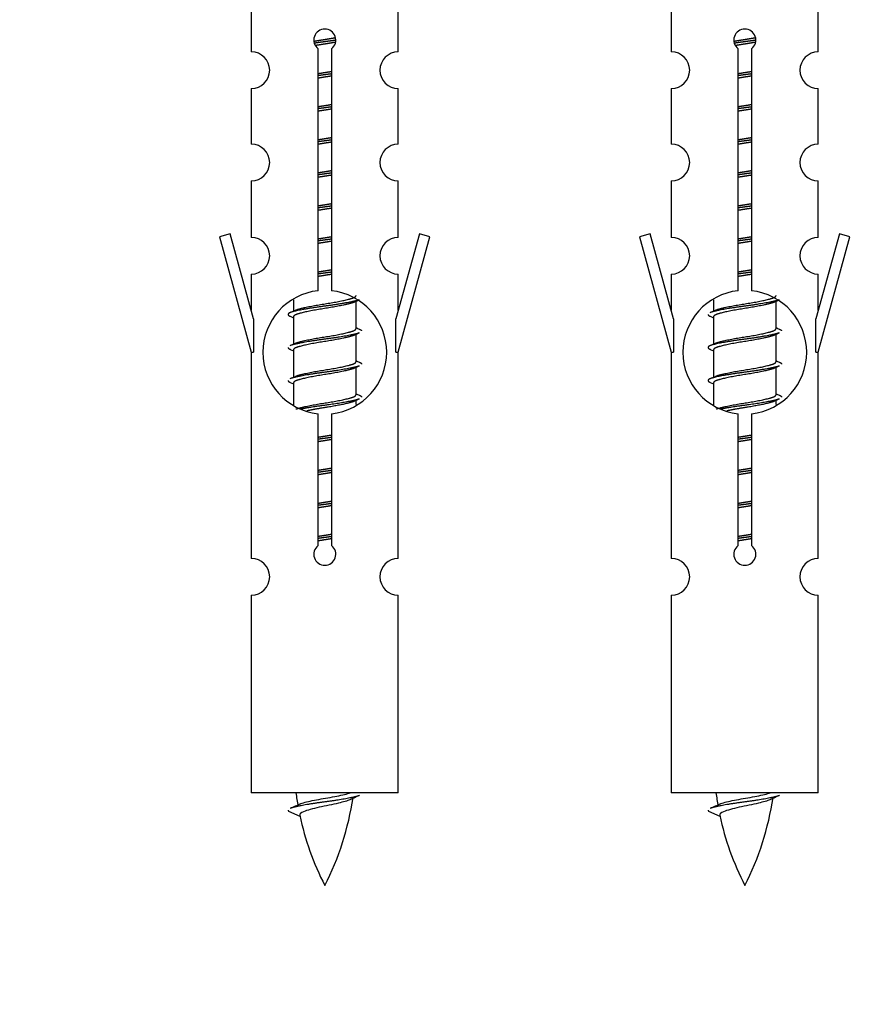
# Model space of a CAD drawing. Units: millimetres. Extents: x 0 to 1428, y 0 to 2501.
# Drawn here: x 1015 to 1061, y 2173 to 2226 of the extents above; entities that cross this region are included whole.
import ezdxf
from ezdxf import colors
from ezdxf.entities.mleader import LeaderData, LeaderLine
from ezdxf.math import Vec2, Vec3

# ---------------------------------------------------------------- set-up
doc = ezdxf.new("R2010")
doc.units = ezdxf.units.MM
doc.layers.add('DV2_Défaut', color=7, linetype='Continuous')
doc.layers.add('Défaut', color=7, linetype='Continuous')

# ---------------------------------------------------------------- blocks, each defined once
blk = doc.blocks.new('_DOT')
at = {"color": 0}
blk.add_line((0, 0), (-1, 0), dxfattribs=at)
at = {"color": 0, "const_width": 0.333}
blk.add_lwpolyline([(-0.1665, 0, 1), (0.1665, 0, 1)], format="xyb", close=True, dxfattribs=at)
blk = doc.blocks.new('SE1')
at = {"layer": 'DV2_Défaut', "color": 7, "linetype": 'Continuous'}
for p, q in [((1027.728, 2226.962), (1027.728, 2224.681)), ((1035.728, 2224.681), (1035.728, 2226.962)), ((1050.591, 2226.962), (1050.591, 2224.681)), ((1058.591, 2224.681), (1058.591, 2226.962)), ((1031.362, 2211.673), (1031.362, 2224.848)), ((1032.093, 2224.848), (1032.093, 2211.673)), ((1054.225, 2211.673), (1054.225, 2224.848)), ((1054.956, 2224.848), (1054.956, 2211.673)), ((1027.728, 2222.682), (1027.728, 2219.653)), ((1035.728, 2219.653), (1035.728, 2222.682)), ((1050.591, 2222.682), (1050.591, 2219.653)), ((1058.591, 2219.653), (1058.591, 2222.682)), ((1027.728, 2217.654), (1027.728, 2214.58)), ((1035.728, 2214.58), (1035.728, 2217.654)), ((1050.591, 2217.654), (1050.591, 2214.58)), ((1058.591, 2214.58), (1058.591, 2217.654)), ((1026.577, 2214.781), (1026.002, 2214.614)), ((1026.002, 2214.614), (1027.728, 2208.324)), ((1027.855, 2210.149), (1026.577, 2214.781)), ((1036.879, 2214.781), (1035.601, 2210.149)), ((1035.728, 2208.324), (1037.454, 2214.614)), ((1037.454, 2214.614), (1036.879, 2214.781)), ((1049.44, 2214.781), (1048.865, 2214.614)), ((1048.865, 2214.614), (1050.591, 2208.324)), ((1050.718, 2210.149), (1049.44, 2214.781)), ((1059.742, 2214.781), (1058.464, 2210.149)), ((1058.591, 2208.324), (1060.317, 2214.614)), ((1060.317, 2214.614), (1059.742, 2214.781)), ((1027.728, 2212.581), (1027.728, 2210.61)), ((1035.728, 2210.61), (1035.728, 2212.581)), ((1050.591, 2212.581), (1050.591, 2210.61)), ((1058.591, 2210.61), (1058.591, 2212.581)), ((1030.028, 2211.174), (1030.028, 2210.567)), ((1033.286, 2211.037), (1033.606, 2211.181)), ((1033.428, 2209.61), (1033.428, 2211.101)), ((1052.891, 2211.174), (1052.891, 2210.567)), ((1056.149, 2211.037), (1056.469, 2211.181)), ((1056.291, 2209.61), (1056.291, 2211.101)), ((1029.85, 2210.281), (1030.028, 2210.201)), ((1030.028, 2210.257), (1030.028, 2208.767)), ((1052.713, 2210.281), (1052.891, 2210.201)), ((1052.891, 2210.257), (1052.891, 2208.767)), ((1027.855, 2210.149), (1027.855, 2208.324)), ((1035.601, 2208.324), (1035.601, 2210.149)), ((1050.718, 2210.149), (1050.718, 2208.324)), ((1058.464, 2208.324), (1058.464, 2210.149)), ((1033.286, 2209.237), (1033.606, 2209.381)), ((1033.428, 2207.81), (1033.428, 2209.301)), ((1056.149, 2209.237), (1056.469, 2209.381)), ((1056.291, 2207.81), (1056.291, 2209.301)), ((1027.728, 2208.324), (1027.855, 2208.324)), ((1027.728, 2208.324), (1027.728, 2197.095)), ((1029.85, 2208.481), (1030.028, 2208.401)), ((1030.028, 2208.457), (1030.028, 2206.967)), ((1035.601, 2208.324), (1035.728, 2208.324)), ((1035.728, 2197.095), (1035.728, 2208.324)), ((1050.591, 2208.324), (1050.718, 2208.324)), ((1050.591, 2208.324), (1050.591, 2197.095)), ((1052.713, 2208.481), (1052.891, 2208.401)), ((1052.891, 2208.457), (1052.891, 2206.967)), ((1058.464, 2208.324), (1058.591, 2208.324)), ((1058.591, 2197.095), (1058.591, 2208.324)), ((1033.286, 2207.437), (1033.606, 2207.581)), ((1056.149, 2207.437), (1056.469, 2207.581)), ((1033.428, 2206.01), (1033.428, 2207.501)), ((1056.291, 2206.01), (1056.291, 2207.501)), ((1029.85, 2206.681), (1030.028, 2206.601)), ((1030.028, 2206.657), (1030.028, 2205.452)), ((1052.713, 2206.681), (1052.891, 2206.601)), ((1052.891, 2206.657), (1052.891, 2205.452)), ((1033.286, 2205.637), (1033.606, 2205.781)), ((1033.428, 2205.474), (1033.428, 2205.701)), ((1056.149, 2205.637), (1056.469, 2205.781)), ((1056.291, 2205.474), (1056.291, 2205.701)), ((1031.362, 2197.8), (1031.362, 2204.974)), ((1032.093, 2204.974), (1032.093, 2197.8)), ((1054.225, 2197.8), (1054.225, 2204.974)), ((1054.956, 2204.974), (1054.956, 2197.8)), ((1027.728, 2195.096), (1027.728, 2184.324)), ((1035.728, 2184.324), (1035.728, 2195.096)), ((1050.591, 2195.096), (1050.591, 2184.324)), ((1058.591, 2184.324), (1058.591, 2195.096)), ((1035.728, 2184.324), (1027.728, 2184.324)), ((1058.591, 2184.324), (1050.591, 2184.324)), ((1029.759, 2183.334), (1030.376, 2183.069)), ((1052.622, 2183.334), (1053.239, 2183.069))]:
    blk.add_line(p, q, dxfattribs=at)
for centre, radius, start, end in [((1031.728, 2225.324), 0.6, 307.5089, 232.4911), ((1054.591, 2225.324), 0.6, 307.5089, 232.4911), ((1027.728, 2223.681), 1, 270.0001, 90.0001), ((1035.728, 2223.681), 1, 89.9999, 269.9999), ((1050.591, 2223.681), 1, 270.0001, 90.0001), ((1058.591, 2223.681), 1, 89.9999, 269.9999), ((1027.728, 2218.653), 1, 270.0001, 90.0001), ((1035.728, 2218.653), 1, 89.9999, 269.9999), ((1050.591, 2218.653), 1, 270.0001, 90.0001), ((1058.591, 2218.653), 1, 89.9999, 269.9999), ((1027.728, 2213.58), 1, 270.0001, 90.0001), ((1035.728, 2213.58), 1, 89.9999, 269.9999), ((1050.591, 2213.58), 1, 270.0001, 90.0001), ((1058.591, 2213.58), 1, 89.9999, 269.9999), ((1031.728, 2208.324), 3.369, 96.2248, 263.7752), ((1031.728, 2208.324), 3.369, 276.2248, 83.7752), ((1054.591, 2208.324), 3.369, 96.2248, 263.7752), ((1054.591, 2208.324), 3.369, 276.2248, 83.7752), ((1012.138, 2250.337), 43.609, 293.9637, 294.4188), ((1035.001, 2250.337), 43.609, 293.9637, 294.4188), ((1051.21, 2249.284), 43.426, 245.8276, 246.0846), ((1074.073, 2249.284), 43.426, 245.8276, 246.0846), ((1012.138, 2248.537), 43.609, 293.9637, 294.4188), ((1035.001, 2248.537), 43.609, 293.9637, 294.4188), ((1051.21, 2247.484), 43.426, 245.8276, 246.0846), ((1074.073, 2247.484), 43.426, 245.8276, 246.0846), ((1012.138, 2246.737), 43.609, 293.9637, 294.4188), ((1035.001, 2246.737), 43.609, 293.9637, 294.4188), ((1051.21, 2245.684), 43.426, 245.8276, 246.0846), ((1074.073, 2245.684), 43.426, 245.8276, 246.0846), ((1031.728, 2197.324), 0.6, 127.5089, 52.4911), ((1054.591, 2197.324), 0.6, 127.5089, 52.4911), ((1027.728, 2196.095), 1, 270.0001, 90.0001), ((1035.728, 2196.095), 1, 89.9999, 269.9999), ((1050.591, 2196.095), 1, 270.0001, 90.0001), ((1058.591, 2196.095), 1, 89.9999, 269.9999), ((1045.483, 2186.331), 15.455, 187.4607, 190.1506), ((1017.973, 2186.331), 15.455, 332.8736, 351.6389), ((1045.48, 2157.284), 29.401, 113.8205, 114.941), ((1068.346, 2186.331), 15.455, 187.4607, 190.1506), ((1040.836, 2186.331), 15.455, 332.8736, 351.6389), ((1068.343, 2157.284), 29.401, 113.8205, 114.941), ((1013.903, 2219.436), 39.327, 293.9221, 294.8395), ((1036.766, 2219.436), 39.327, 293.9221, 294.8395), ((1045.483, 2186.331), 15.455, 192.0223, 207.1264), ((1068.346, 2186.331), 15.455, 192.0223, 207.1264)]:
    blk.add_arc(centre, radius, start, end, dxfattribs=at)
for points, weights, knots in [([(1031.136, 2225.261), (1031.422, 2225.314), (1031.728, 2225.36), (1032.027, 2225.406), (1032.308, 2225.458)], [0.939613556073, 0.954040621114, 1, 0.954945646648, 0.940193974749], [0, 0, 0, 0.504972, 0.504972, 1, 1, 1]), ([(1032.333, 2225.32), (1032.038, 2225.274), (1031.728, 2225.234), (1031.432, 2225.195), (1031.15, 2225.152)], [0.943994856981, 0.960135845087, 1, 0.961928908056, 0.945494873924], [0, 0, 0, 0.511504, 0.511504, 1, 1, 1]), ([(1053.999, 2225.261), (1054.285, 2225.314), (1054.591, 2225.36), (1054.89, 2225.406), (1055.171, 2225.458)], [0.939613556073, 0.954040621114, 1, 0.954945646648, 0.940193974749], [0, 0, 0, 0.504972, 0.504972, 1, 1, 1]), ([(1055.196, 2225.32), (1054.901, 2225.274), (1054.591, 2225.234), (1054.295, 2225.195), (1054.013, 2225.152)], [0.943994856981, 0.960135845087, 1, 0.961928908056, 0.945494873924], [0, 0, 0, 0.511504, 0.511504, 1, 1, 1]), ([(1032.312, 2225.206), (1032.029, 2225.153), (1031.728, 2225.107), (1031.462, 2225.067), (1031.208, 2225.021)], [0.939984768291, 0.954623807608, 1, 0.959750653178, 0.943685143671], [0, 0, 0, 0.529938, 0.529938, 1, 1, 1]), ([(1055.176, 2225.206), (1054.892, 2225.153), (1054.591, 2225.107), (1054.325, 2225.067), (1054.071, 2225.021)], [0.939984768291, 0.954623807608, 1, 0.959750653178, 0.943685143671], [0, 0, 0, 0.529938, 0.529938, 1, 1, 1]), ([(1031.355, 2223.5), (1031.539, 2223.532), (1031.728, 2223.56), (1031.916, 2223.589), (1032.1, 2223.621)], [0.954711593229, 0.971138154054, 1, 0.971138154054, 0.954711593229], [0, 0, 0, 0.5, 0.5, 1, 1, 1]), ([(1032.1, 2223.485), (1031.916, 2223.458), (1031.728, 2223.434), (1031.54, 2223.409), (1031.355, 2223.383)], [0.959880202632, 0.975436531063, 1, 0.975436531063, 0.959880202632], [0, 0, 0, 0.5, 0.5, 1, 1, 1]), ([(1032.1, 2223.368), (1031.916, 2223.336), (1031.728, 2223.307), (1031.539, 2223.278), (1031.355, 2223.247)], [0.954711593229, 0.971138154054, 1, 0.971138154054, 0.954711593229], [0, 0, 0, 0.5, 0.5, 1, 1, 1]), ([(1054.218, 2223.5), (1054.402, 2223.532), (1054.591, 2223.56), (1054.779, 2223.589), (1054.963, 2223.621)], [0.954711593229, 0.971138154054, 1, 0.971138154054, 0.954711593229], [0, 0, 0, 0.5, 0.5, 1, 1, 1]), ([(1054.963, 2223.485), (1054.779, 2223.458), (1054.591, 2223.434), (1054.403, 2223.409), (1054.218, 2223.383)], [0.959880202632, 0.975436531063, 1, 0.975436531063, 0.959880202632], [0, 0, 0, 0.5, 0.5, 1, 1, 1]), ([(1054.963, 2223.368), (1054.779, 2223.336), (1054.591, 2223.307), (1054.402, 2223.278), (1054.218, 2223.247)], [0.954711593229, 0.971138154054, 1, 0.971138154054, 0.954711593229], [0, 0, 0, 0.5, 0.5, 1, 1, 1]), ([(1031.355, 2221.7), (1031.539, 2221.732), (1031.728, 2221.76), (1031.916, 2221.789), (1032.1, 2221.821)], [0.954711593229, 0.971138154054, 1, 0.971138154054, 0.954711593229], [0, 0, 0, 0.5, 0.5, 1, 1, 1]), ([(1032.1, 2221.685), (1031.916, 2221.658), (1031.728, 2221.634), (1031.54, 2221.609), (1031.355, 2221.583)], [0.959880202632, 0.975436531063, 1, 0.975436531063, 0.959880202632], [0, 0, 0, 0.5, 0.5, 1, 1, 1]), ([(1032.1, 2221.568), (1031.916, 2221.536), (1031.728, 2221.507), (1031.539, 2221.478), (1031.355, 2221.447)], [0.954711593229, 0.971138154054, 1, 0.971138154054, 0.954711593229], [0, 0, 0, 0.5, 0.5, 1, 1, 1]), ([(1054.218, 2221.7), (1054.402, 2221.732), (1054.591, 2221.76), (1054.779, 2221.789), (1054.963, 2221.821)], [0.954711593229, 0.971138154054, 1, 0.971138154054, 0.954711593229], [0, 0, 0, 0.5, 0.5, 1, 1, 1]), ([(1054.963, 2221.685), (1054.779, 2221.658), (1054.591, 2221.634), (1054.403, 2221.609), (1054.218, 2221.583)], [0.959880202632, 0.975436531063, 1, 0.975436531063, 0.959880202632], [0, 0, 0, 0.5, 0.5, 1, 1, 1]), ([(1054.963, 2221.568), (1054.779, 2221.536), (1054.591, 2221.507), (1054.402, 2221.478), (1054.218, 2221.447)], [0.954711593229, 0.971138154054, 1, 0.971138154054, 0.954711593228], [0, 0, 0, 0.5, 0.5, 1, 1, 1]), ([(1031.355, 2219.9), (1031.539, 2219.932), (1031.728, 2219.96), (1031.916, 2219.989), (1032.1, 2220.021)], [0.954711593229, 0.971138154054, 1, 0.971138154054, 0.954711593229], [0, 0, 0, 0.5, 0.5, 1, 1, 1]), ([(1032.1, 2219.885), (1031.916, 2219.858), (1031.728, 2219.834), (1031.54, 2219.809), (1031.355, 2219.783)], [0.959880202632, 0.975436531063, 1, 0.975436531063, 0.959880202632], [0, 0, 0, 0.5, 0.5, 1, 1, 1]), ([(1054.218, 2219.9), (1054.402, 2219.932), (1054.591, 2219.96), (1054.779, 2219.989), (1054.963, 2220.021)], [0.954711593229, 0.971138154054, 1, 0.971138154054, 0.954711593229], [0, 0, 0, 0.5, 0.5, 1, 1, 1]), ([(1054.963, 2219.885), (1054.779, 2219.858), (1054.591, 2219.834), (1054.403, 2219.809), (1054.218, 2219.783)], [0.959880202632, 0.975436531063, 1, 0.975436531063, 0.959880202632], [0, 0, 0, 0.5, 0.5, 1, 1, 1]), ([(1032.1, 2219.768), (1031.916, 2219.736), (1031.728, 2219.707), (1031.539, 2219.678), (1031.355, 2219.647)], [0.954711593229, 0.971138154054, 1, 0.971138154054, 0.954711593229], [0, 0, 0, 0.5, 0.5, 1, 1, 1]), ([(1054.963, 2219.768), (1054.779, 2219.736), (1054.591, 2219.707), (1054.402, 2219.678), (1054.218, 2219.647)], [0.954711593229, 0.971138154054, 1, 0.971138154054, 0.954711593229], [0, 0, 0, 0.5, 0.5, 1, 1, 1]), ([(1031.355, 2218.1), (1031.539, 2218.132), (1031.728, 2218.16), (1031.916, 2218.189), (1032.1, 2218.221)], [0.954711593229, 0.971138154054, 1, 0.971138154054, 0.954711593229], [0, 0, 0, 0.5, 0.5, 1, 1, 1]), ([(1032.1, 2218.085), (1031.916, 2218.058), (1031.728, 2218.034), (1031.54, 2218.009), (1031.355, 2217.983)], [0.959880202632, 0.975436531063, 1, 0.975436531063, 0.959880202632], [0, 0, 0, 0.5, 0.5, 1, 1, 1]), ([(1032.1, 2217.968), (1031.916, 2217.936), (1031.728, 2217.907), (1031.539, 2217.878), (1031.355, 2217.847)], [0.954711593229, 0.971138154054, 1, 0.971138154054, 0.954711593229], [0, 0, 0, 0.5, 0.5, 1, 1, 1]), ([(1054.218, 2218.1), (1054.402, 2218.132), (1054.591, 2218.16), (1054.779, 2218.189), (1054.963, 2218.221)], [0.954711593229, 0.971138154054, 1, 0.971138154054, 0.954711593229], [0, 0, 0, 0.5, 0.5, 1, 1, 1]), ([(1054.963, 2218.085), (1054.779, 2218.058), (1054.591, 2218.034), (1054.403, 2218.009), (1054.218, 2217.983)], [0.959880202632, 0.975436531063, 1, 0.975436531063, 0.959880202632], [0, 0, 0, 0.5, 0.5, 1, 1, 1]), ([(1054.963, 2217.968), (1054.779, 2217.936), (1054.591, 2217.907), (1054.402, 2217.878), (1054.218, 2217.847)], [0.954711593229, 0.971138154054, 1, 0.971138154054, 0.954711593229], [0, 0, 0, 0.5, 0.5, 1, 1, 1]), ([(1031.355, 2216.3), (1031.539, 2216.332), (1031.728, 2216.36), (1031.916, 2216.389), (1032.1, 2216.421)], [0.954711593229, 0.971138154054, 1, 0.971138154054, 0.954711593229], [0, 0, 0, 0.5, 0.5, 1, 1, 1]), ([(1032.1, 2216.285), (1031.916, 2216.258), (1031.728, 2216.234), (1031.54, 2216.209), (1031.355, 2216.183)], [0.959880202632, 0.975436531063, 1, 0.975436531063, 0.959880202632], [0, 0, 0, 0.5, 0.5, 1, 1, 1]), ([(1032.1, 2216.168), (1031.916, 2216.136), (1031.728, 2216.107), (1031.539, 2216.078), (1031.355, 2216.047)], [0.954711593229, 0.971138154054, 1, 0.971138154054, 0.954711593229], [0, 0, 0, 0.5, 0.5, 1, 1, 1]), ([(1054.218, 2216.3), (1054.402, 2216.332), (1054.591, 2216.36), (1054.779, 2216.389), (1054.963, 2216.421)], [0.954711593229, 0.971138154054, 1, 0.971138154054, 0.954711593229], [0, 0, 0, 0.5, 0.5, 1, 1, 1]), ([(1054.963, 2216.285), (1054.779, 2216.258), (1054.591, 2216.234), (1054.403, 2216.209), (1054.218, 2216.183)], [0.959880202632, 0.975436531063, 1, 0.975436531063, 0.959880202632], [0, 0, 0, 0.5, 0.5, 1, 1, 1]), ([(1054.963, 2216.168), (1054.779, 2216.136), (1054.591, 2216.107), (1054.402, 2216.078), (1054.218, 2216.047)], [0.954711593229, 0.971138154054, 1, 0.971138154054, 0.954711593229], [0, 0, 0, 0.5, 0.5, 1, 1, 1]), ([(1031.355, 2214.5), (1031.539, 2214.532), (1031.728, 2214.56), (1031.916, 2214.589), (1032.1, 2214.621)], [0.954711593229, 0.971138154054, 1, 0.971138154054, 0.954711593229], [0, 0, 0, 0.5, 0.5, 1, 1, 1]), ([(1054.218, 2214.5), (1054.402, 2214.532), (1054.591, 2214.56), (1054.779, 2214.589), (1054.963, 2214.621)], [0.954711593229, 0.971138154054, 1, 0.971138154054, 0.954711593229], [0, 0, 0, 0.5, 0.5, 1, 1, 1]), ([(1032.1, 2214.485), (1031.916, 2214.458), (1031.728, 2214.434), (1031.54, 2214.409), (1031.355, 2214.383)], [0.959880202632, 0.975436531063, 1, 0.975436531063, 0.959880202632], [0, 0, 0, 0.5, 0.5, 1, 1, 1]), ([(1032.1, 2214.368), (1031.916, 2214.336), (1031.728, 2214.307), (1031.539, 2214.278), (1031.355, 2214.247)], [0.954711593229, 0.971138154054, 1, 0.971138154054, 0.954711593229], [0, 0, 0, 0.5, 0.5, 1, 1, 1]), ([(1054.963, 2214.485), (1054.779, 2214.458), (1054.591, 2214.434), (1054.403, 2214.409), (1054.218, 2214.383)], [0.959880202632, 0.975436531063, 1, 0.975436531063, 0.959880202632], [0, 0, 0, 0.5, 0.5, 1, 1, 1]), ([(1054.963, 2214.368), (1054.779, 2214.336), (1054.591, 2214.307), (1054.402, 2214.278), (1054.218, 2214.247)], [0.954711593229, 0.971138154054, 1, 0.971138154054, 0.954711593229], [0, 0, 0, 0.5, 0.5, 1, 1, 1]), ([(1031.355, 2212.7), (1031.539, 2212.732), (1031.728, 2212.76), (1031.916, 2212.789), (1032.1, 2212.821)], [0.954711593229, 0.971138154054, 1, 0.971138154054, 0.954711593229], [0, 0, 0, 0.5, 0.5, 1, 1, 1]), ([(1032.1, 2212.685), (1031.916, 2212.658), (1031.728, 2212.634), (1031.54, 2212.609), (1031.355, 2212.583)], [0.959880202632, 0.975436531063, 1, 0.975436531063, 0.959880202632], [0, 0, 0, 0.5, 0.5, 1, 1, 1]), ([(1032.1, 2212.568), (1031.916, 2212.536), (1031.728, 2212.507), (1031.539, 2212.478), (1031.355, 2212.447)], [0.954711593229, 0.971138154054, 1, 0.971138154054, 0.954711593229], [0, 0, 0, 0.5, 0.5, 1, 1, 1]), ([(1054.218, 2212.7), (1054.402, 2212.732), (1054.591, 2212.76), (1054.779, 2212.789), (1054.963, 2212.821)], [0.954711593229, 0.971138154054, 1, 0.971138154054, 0.954711593229], [0, 0, 0, 0.5, 0.5, 1, 1, 1]), ([(1054.963, 2212.685), (1054.779, 2212.658), (1054.591, 2212.634), (1054.403, 2212.609), (1054.218, 2212.583)], [0.959880202632, 0.975436531063, 1, 0.975436531063, 0.959880202632], [0, 0, 0, 0.5, 0.5, 1, 1, 1]), ([(1054.963, 2212.568), (1054.779, 2212.536), (1054.591, 2212.507), (1054.402, 2212.478), (1054.218, 2212.447)], [0.954711593229, 0.971138154054, 1, 0.971138154054, 0.954711593229], [0, 0, 0, 0.5, 0.5, 1, 1, 1]), ([(1030.164, 2210.628), (1030.204, 2210.645), (1030.255, 2210.66), (1030.746, 2210.81), (1031.728, 2210.96), (1032.709, 2211.11), (1033.2, 2211.26), (1033.428, 2211.33), (1033.428, 2211.41)], [0.972032873102, 0.984138584193, 1, 0.866025403784, 1, 0.866025403784, 1, 0.933012701892, 0.933012701892], [0, 0, 0, 0.045215, 0.045215, 0.427129, 0.427129, 0.809043, 0.809043, 1, 1, 1]), ([(1053.027, 2210.628), (1053.067, 2210.645), (1053.119, 2210.66), (1053.609, 2210.81), (1054.591, 2210.96), (1055.572, 2211.11), (1056.063, 2211.26), (1056.291, 2211.33), (1056.291, 2211.41)], [0.972032873102, 0.984138584193, 1, 0.866025403784, 1, 0.866025403784, 1, 0.933012701892, 0.933012701892], [0, 0, 0, 0.045215, 0.045215, 0.427129, 0.427129, 0.809043, 0.809043, 1, 1, 1]), ([(1033.604, 2211.18), (1033.545, 2211.156), (1033.46, 2211.134), (1032.882, 2210.984), (1031.728, 2210.834), (1030.573, 2210.684), (1029.996, 2210.534), (1029.526, 2210.412), (1029.852, 2210.28)], [0.962852408417, 0.97772155243, 1, 0.866025403784, 1, 0.866025403784, 1, 0.888253018409, 0.962920301125], [0, 0, 0, 0.055423, 0.055423, 0.388714, 0.388714, 0.722005, 0.722005, 1, 1, 1]), ([(1033.289, 2211.039), (1033.25, 2211.022), (1033.2, 2211.007), (1032.709, 2210.857), (1031.728, 2210.707), (1030.746, 2210.557), (1030.255, 2210.407), (1030.028, 2210.338), (1030.028, 2210.257)], [0.972776584214, 0.984623505403, 1, 0.866025403784, 1, 0.866025403784, 1, 0.933012701892, 0.933012701892], [0, 0, 0, 0.043894, 0.043894, 0.426336, 0.426336, 0.808779, 0.808779, 1, 1, 1]), ([(1056.467, 2211.18), (1056.408, 2211.156), (1056.323, 2211.134), (1055.745, 2210.984), (1054.591, 2210.834), (1053.436, 2210.684), (1052.859, 2210.534), (1052.774, 2210.512), (1052.715, 2210.488)], [0.962852408417, 0.97772155243, 1, 0.866025403784, 1, 0.866025403784, 1, 0.977713110418, 0.962841140698], [0, 0, 0, 0.071288, 0.071288, 0.499986, 0.499986, 0.928685, 0.928685, 1, 1, 1]), ([(1056.152, 2211.039), (1056.113, 2211.022), (1056.063, 2211.007), (1055.572, 2210.857), (1054.591, 2210.707), (1053.609, 2210.557), (1053.119, 2210.407), (1052.891, 2210.338), (1052.891, 2210.257)], [0.972776584214, 0.984623505403, 1, 0.866025403784, 1, 0.866025403784, 1, 0.933012701892, 0.933012701892], [0, 0, 0, 0.043894, 0.043894, 0.426336, 0.426336, 0.808779, 0.808779, 1, 1, 1]), ([(1033.604, 2209.38), (1033.545, 2209.356), (1033.46, 2209.334), (1032.882, 2209.184), (1031.728, 2209.034), (1030.573, 2208.884), (1029.996, 2208.734), (1029.911, 2208.712), (1029.852, 2208.688)], [0.962852408417, 0.97772155243, 1, 0.866025403784, 1, 0.866025403784, 1, 0.977713110418, 0.962841140698], [0, 0, 0, 0.071288, 0.071288, 0.499986, 0.499986, 0.928685, 0.928685, 1, 1, 1]), ([(1033.289, 2209.239), (1033.25, 2209.222), (1033.2, 2209.207), (1032.709, 2209.057), (1031.728, 2208.907), (1030.746, 2208.757), (1030.255, 2208.607), (1030.028, 2208.538), (1030.028, 2208.457)], [0.972776584214, 0.984623505403, 1, 0.866025403784, 1, 0.866025403784, 1, 0.933012701892, 0.933012701892], [0, 0, 0, 0.043894, 0.043894, 0.426336, 0.426336, 0.808779, 0.808779, 1, 1, 1]), ([(1030.164, 2208.828), (1030.204, 2208.845), (1030.255, 2208.86), (1030.746, 2209.01), (1031.728, 2209.16), (1032.709, 2209.31), (1033.2, 2209.46), (1033.428, 2209.53), (1033.428, 2209.61)], [0.972032873102, 0.984138584193, 1, 0.866025403784, 1, 0.866025403784, 1, 0.933012701892, 0.933012701892], [0, 0, 0, 0.0452153, 0.0452153, 0.4271292, 0.4271292, 0.8090431, 0.8090431, 1, 1, 1]), ([(1056.467, 2209.38), (1056.408, 2209.356), (1056.323, 2209.334), (1055.745, 2209.184), (1054.591, 2209.034), (1053.436, 2208.884), (1052.859, 2208.734), (1052.389, 2208.612), (1052.715, 2208.48)], [0.962852408417, 0.97772155243, 1, 0.866025403784, 1, 0.866025403784, 1, 0.888253018409, 0.962920301125], [0, 0, 0, 0.055423, 0.055423, 0.388714, 0.388714, 0.722005, 0.722005, 1, 1, 1]), ([(1056.152, 2209.239), (1056.113, 2209.222), (1056.063, 2209.207), (1055.572, 2209.057), (1054.591, 2208.907), (1053.609, 2208.757), (1053.119, 2208.607), (1052.891, 2208.538), (1052.891, 2208.457)], [0.972776584214, 0.984623505403, 1, 0.866025403784, 1, 0.866025403784, 1, 0.933012701892, 0.933012701892], [0, 0, 0, 0.043894, 0.043894, 0.426336, 0.426336, 0.808779, 0.808779, 1, 1, 1]), ([(1053.027, 2208.828), (1053.067, 2208.845), (1053.119, 2208.86), (1053.609, 2209.01), (1054.591, 2209.16), (1055.572, 2209.31), (1056.063, 2209.46), (1056.291, 2209.53), (1056.291, 2209.61)], [0.972032873102, 0.984138584193, 1, 0.866025403784, 1, 0.866025403784, 1, 0.933012701892, 0.933012701892], [0, 0, 0, 0.045215, 0.045215, 0.427129, 0.427129, 0.809043, 0.809043, 1, 1, 1]), ([(1033.604, 2207.58), (1033.545, 2207.556), (1033.46, 2207.534), (1032.882, 2207.384), (1031.728, 2207.234), (1030.573, 2207.084), (1029.996, 2206.934), (1029.911, 2206.912), (1029.852, 2206.888)], [0.962852408417, 0.97772155243, 1, 0.866025403784, 1, 0.866025403784, 1, 0.977713110418, 0.962841140698], [0, 0, 0, 0.0712877, 0.0712877, 0.4999865, 0.4999865, 0.9286853, 0.9286853, 1, 1, 1]), ([(1030.164, 2207.028), (1030.204, 2207.045), (1030.255, 2207.06), (1030.746, 2207.21), (1031.728, 2207.36), (1032.709, 2207.51), (1033.2, 2207.66), (1033.428, 2207.73), (1033.428, 2207.81)], [0.972032873102, 0.984138584193, 1, 0.866025403784, 1, 0.866025403784, 1, 0.933012701892, 0.933012701892], [0, 0, 0, 0.045215, 0.045215, 0.427129, 0.427129, 0.809043, 0.809043, 1, 1, 1]), ([(1056.467, 2207.58), (1056.408, 2207.556), (1056.323, 2207.534), (1055.745, 2207.384), (1054.591, 2207.234), (1053.436, 2207.084), (1052.859, 2206.934), (1052.389, 2206.812), (1052.715, 2206.68)], [0.962852408417, 0.97772155243, 1, 0.866025403784, 1, 0.866025403784, 1, 0.888253018409, 0.962920301125], [0, 0, 0, 0.055423, 0.055423, 0.388714, 0.388714, 0.722005, 0.722005, 1, 1, 1]), ([(1053.027, 2207.028), (1053.067, 2207.045), (1053.119, 2207.06), (1053.609, 2207.21), (1054.591, 2207.36), (1055.572, 2207.51), (1056.063, 2207.66), (1056.291, 2207.73), (1056.291, 2207.81)], [0.972032873102, 0.984138584193, 1, 0.866025403784, 1, 0.866025403784, 1, 0.933012701892, 0.933012701892], [0, 0, 0, 0.045215, 0.045215, 0.427129, 0.427129, 0.809043, 0.809043, 1, 1, 1]), ([(1033.289, 2207.439), (1033.25, 2207.422), (1033.2, 2207.407), (1032.709, 2207.257), (1031.728, 2207.107), (1030.746, 2206.957), (1030.255, 2206.807), (1030.028, 2206.738), (1030.028, 2206.657)], [0.972776584214, 0.984623505403, 1, 0.866025403784, 1, 0.866025403784, 1, 0.933012701892, 0.933012701892], [0, 0, 0, 0.043894, 0.043894, 0.426336, 0.426336, 0.808779, 0.808779, 1, 1, 1]), ([(1056.152, 2207.439), (1056.113, 2207.422), (1056.063, 2207.407), (1055.572, 2207.257), (1054.591, 2207.107), (1053.609, 2206.957), (1053.119, 2206.807), (1052.891, 2206.738), (1052.891, 2206.657)], [0.972776584214, 0.984623505403, 1, 0.866025403784, 1, 0.866025403784, 1, 0.933012701892, 0.933012701892], [0, 0, 0, 0.043894, 0.043894, 0.426336, 0.426336, 0.808779, 0.808779, 1, 1, 1]), ([(1030.164, 2205.228), (1030.204, 2205.245), (1030.255, 2205.26), (1030.746, 2205.41), (1031.728, 2205.56), (1032.709, 2205.71), (1033.2, 2205.86), (1033.428, 2205.93), (1033.428, 2206.01)], [0.972032873102, 0.984138584193, 1, 0.866025403784, 1, 0.866025403784, 1, 0.933012701892, 0.933012701892], [0, 0, 0, 0.045215, 0.045215, 0.427129, 0.427129, 0.809043, 0.809043, 1, 1, 1]), ([(1053.027, 2205.228), (1053.067, 2205.245), (1053.119, 2205.26), (1053.609, 2205.41), (1054.591, 2205.56), (1055.572, 2205.71), (1056.063, 2205.86), (1056.291, 2205.93), (1056.291, 2206.01)], [0.972032873102, 0.984138584193, 1, 0.866025403784, 1, 0.866025403784, 1, 0.933012701892, 0.933012701892], [0, 0, 0, 0.045215, 0.045215, 0.427129, 0.427129, 0.809043, 0.809043, 1, 1, 1]), ([(1033.604, 2205.78), (1033.545, 2205.756), (1033.46, 2205.734), (1032.882, 2205.584), (1031.728, 2205.434), (1030.966, 2205.335), (1030.397, 2205.223)], [0.962852408417, 0.97772155243, 1, 0.866025403784, 1, 0.907383470239, 0.942818404372], [0, 0, 0, 0.089519, 0.089519, 0.627851, 0.627851, 1, 1, 1]), ([(1033.289, 2205.639), (1033.25, 2205.622), (1033.2, 2205.607), (1032.709, 2205.457), (1031.728, 2205.307), (1031.188, 2205.225), (1030.747, 2205.13)], [0.972776584214, 0.984623505403, 1, 0.866025403784, 1, 0.921611656357, 0.934953127062], [0, 0, 0, 0.0675179, 0.0675179, 0.6557981, 0.6557981, 1, 1, 1]), ([(1056.467, 2205.78), (1056.408, 2205.756), (1056.323, 2205.734), (1055.745, 2205.584), (1054.591, 2205.434), (1053.829, 2205.335), (1053.26, 2205.223)], [0.962852408417, 0.97772155243, 1, 0.866025403784, 1, 0.907383470239, 0.942818404372], [0, 0, 0, 0.089519, 0.089519, 0.627851, 0.627851, 1, 1, 1]), ([(1056.152, 2205.639), (1056.113, 2205.622), (1056.063, 2205.607), (1055.572, 2205.457), (1054.591, 2205.307), (1054.051, 2205.225), (1053.61, 2205.13)], [0.972776584214, 0.984623505403, 1, 0.866025403784, 1, 0.921611656357, 0.934953127062], [0, 0, 0, 0.067518, 0.067518, 0.655798, 0.655798, 1, 1, 1]), ([(1031.355, 2203.7), (1031.539, 2203.732), (1031.728, 2203.76), (1031.916, 2203.789), (1032.1, 2203.821)], [0.954711593229, 0.971138154054, 1, 0.971138154054, 0.954711593229], [0, 0, 0, 0.5, 0.5, 1, 1, 1]), ([(1054.218, 2203.7), (1054.402, 2203.732), (1054.591, 2203.76), (1054.779, 2203.789), (1054.963, 2203.821)], [0.954711593229, 0.971138154054, 1, 0.971138154054, 0.954711593229], [0, 0, 0, 0.5, 0.5, 1, 1, 1]), ([(1032.1, 2203.685), (1031.916, 2203.658), (1031.728, 2203.634), (1031.54, 2203.609), (1031.355, 2203.583)], [0.959880202632, 0.975436531063, 1, 0.975436531063, 0.959880202632], [0, 0, 0, 0.5, 0.5, 1, 1, 1]), ([(1032.1, 2203.568), (1031.916, 2203.536), (1031.728, 2203.507), (1031.539, 2203.478), (1031.355, 2203.447)], [0.954711593229, 0.971138154054, 1, 0.971138154054, 0.954711593229], [0, 0, 0, 0.5, 0.5, 1, 1, 1]), ([(1054.963, 2203.685), (1054.779, 2203.658), (1054.591, 2203.634), (1054.403, 2203.609), (1054.218, 2203.583)], [0.959880202632, 0.975436531063, 1, 0.975436531063, 0.959880202632], [0, 0, 0, 0.5, 0.5, 1, 1, 1]), ([(1054.963, 2203.568), (1054.779, 2203.536), (1054.591, 2203.507), (1054.402, 2203.478), (1054.218, 2203.447)], [0.954711593229, 0.971138154054, 1, 0.971138154054, 0.954711593229], [0, 0, 0, 0.5, 0.5, 1, 1, 1]), ([(1031.355, 2201.9), (1031.539, 2201.932), (1031.728, 2201.96), (1031.916, 2201.989), (1032.1, 2202.021)], [0.954711593229, 0.971138154054, 1, 0.971138154054, 0.954711593229], [0, 0, 0, 0.5, 0.5, 1, 1, 1]), ([(1032.1, 2201.885), (1031.916, 2201.858), (1031.728, 2201.834), (1031.54, 2201.809), (1031.355, 2201.783)], [0.959880202632, 0.975436531063, 1, 0.975436531063, 0.959880202632], [0, 0, 0, 0.5, 0.5, 1, 1, 1]), ([(1032.1, 2201.768), (1031.916, 2201.736), (1031.728, 2201.707), (1031.539, 2201.678), (1031.355, 2201.647)], [0.954711593229, 0.971138154054, 1, 0.971138154054, 0.954711593229], [0, 0, 0, 0.5, 0.5, 1, 1, 1]), ([(1054.218, 2201.9), (1054.402, 2201.932), (1054.591, 2201.96), (1054.779, 2201.989), (1054.963, 2202.021)], [0.954711593229, 0.971138154054, 1, 0.971138154054, 0.954711593229], [0, 0, 0, 0.5, 0.5, 1, 1, 1]), ([(1054.963, 2201.885), (1054.779, 2201.858), (1054.591, 2201.834), (1054.403, 2201.809), (1054.218, 2201.783)], [0.959880202632, 0.975436531063, 1, 0.975436531063, 0.959880202632], [0, 0, 0, 0.5, 0.5, 1, 1, 1]), ([(1054.963, 2201.768), (1054.779, 2201.736), (1054.591, 2201.707), (1054.402, 2201.678), (1054.218, 2201.647)], [0.954711593229, 0.971138154054, 1, 0.971138154054, 0.954711593229], [0, 0, 0, 0.5, 0.5, 1, 1, 1]), ([(1031.355, 2200.1), (1031.539, 2200.132), (1031.728, 2200.16), (1031.916, 2200.189), (1032.1, 2200.221)], [0.954711593229, 0.971138154054, 1, 0.971138154054, 0.954711593229], [0, 0, 0, 0.5, 0.5, 1, 1, 1]), ([(1032.1, 2200.085), (1031.916, 2200.058), (1031.728, 2200.034), (1031.54, 2200.009), (1031.355, 2199.983)], [0.959880202632, 0.975436531063, 1, 0.975436531063, 0.959880202632], [0, 0, 0, 0.5, 0.5, 1, 1, 1]), ([(1054.218, 2200.1), (1054.402, 2200.132), (1054.591, 2200.16), (1054.779, 2200.189), (1054.963, 2200.221)], [0.954711593229, 0.971138154054, 1, 0.971138154054, 0.954711593229], [0, 0, 0, 0.5, 0.5, 1, 1, 1]), ([(1054.963, 2200.085), (1054.779, 2200.058), (1054.591, 2200.034), (1054.403, 2200.009), (1054.218, 2199.983)], [0.959880202632, 0.975436531063, 1, 0.975436531063, 0.959880202632], [0, 0, 0, 0.5, 0.5, 1, 1, 1]), ([(1032.1, 2199.968), (1031.916, 2199.936), (1031.728, 2199.907), (1031.539, 2199.878), (1031.355, 2199.847)], [0.954711593229, 0.971138154054, 1, 0.971138154054, 0.954711593229], [0, 0, 0, 0.5, 0.5, 1, 1, 1]), ([(1054.963, 2199.968), (1054.779, 2199.936), (1054.591, 2199.907), (1054.402, 2199.878), (1054.218, 2199.847)], [0.954711593229, 0.971138154054, 1, 0.971138154054, 0.954711593229], [0, 0, 0, 0.5, 0.5, 1, 1, 1]), ([(1031.355, 2198.3), (1031.539, 2198.332), (1031.728, 2198.36), (1031.916, 2198.389), (1032.1, 2198.421)], [0.954711593229, 0.971138154054, 1, 0.971138154054, 0.954711593229], [0, 0, 0, 0.5, 0.5, 1, 1, 1]), ([(1032.1, 2198.285), (1031.916, 2198.258), (1031.728, 2198.234), (1031.54, 2198.209), (1031.355, 2198.183)], [0.959880202632, 0.975436531063, 1, 0.975436531063, 0.959880202632], [0, 0, 0, 0.5, 0.5, 1, 1, 1]), ([(1032.1, 2198.168), (1031.916, 2198.136), (1031.728, 2198.107), (1031.539, 2198.078), (1031.355, 2198.047)], [0.954711593229, 0.971138154054, 1, 0.971138154054, 0.954711593229], [0, 0, 0, 0.5, 0.5, 1, 1, 1]), ([(1054.218, 2198.3), (1054.402, 2198.332), (1054.591, 2198.36), (1054.779, 2198.389), (1054.963, 2198.421)], [0.954711593229, 0.971138154054, 1, 0.971138154054, 0.954711593229], [0, 0, 0, 0.5, 0.5, 1, 1, 1]), ([(1054.963, 2198.285), (1054.779, 2198.258), (1054.591, 2198.234), (1054.403, 2198.209), (1054.218, 2198.183)], [0.959880202632, 0.975436531063, 1, 0.975436531063, 0.959880202632], [0, 0, 0, 0.5, 0.5, 1, 1, 1]), ([(1054.963, 2198.168), (1054.779, 2198.136), (1054.591, 2198.107), (1054.402, 2198.078), (1054.218, 2198.047)], [0.954711593229, 0.971138154054, 1, 0.971138154054, 0.954711593229], [0, 0, 0, 0.5, 0.5, 1, 1, 1]), ([(1033.604, 2184.18), (1033.545, 2184.156), (1033.46, 2184.134), (1032.882, 2183.984), (1031.728, 2183.834), (1030.573, 2183.684), (1029.996, 2183.534), (1029.911, 2183.512), (1029.852, 2183.488)], [0.962852408417, 0.97772155243, 1, 0.866025403784, 1, 0.866025403784, 1, 0.977712975161, 0.962840960185], [0, 0, 0, 0.071288, 0.071288, 0.499986, 0.499986, 0.928685, 0.928685, 1, 1, 1]), ([(1056.467, 2184.18), (1056.408, 2184.156), (1056.323, 2184.134), (1055.745, 2183.984), (1054.591, 2183.834), (1053.436, 2183.684), (1052.859, 2183.534), (1052.774, 2183.512), (1052.715, 2183.488)], [0.962852408417, 0.97772155243, 1, 0.866025403784, 1, 0.866025403784, 1, 0.977712975161, 0.962840960185], [0, 0, 0, 0.071288, 0.071288, 0.499986, 0.499986, 0.928685, 0.928685, 1, 1, 1])]:
    blk.add_rational_spline(points, weights, degree=2, knots=knots, dxfattribs=at)
for points, weights in [([(1052.591, 2210.384), (1052.591, 2210.33), (1052.715, 2210.28)], [0.933012701892, 0.933012701892, 0.962920301125]), ([(1033.604, 2209.588), (1033.728, 2209.538), (1033.728, 2209.484)], [0.962902020678, 0.933012701892, 0.933012701892]), ([(1056.467, 2209.588), (1056.591, 2209.538), (1056.591, 2209.484)], [0.962902020678, 0.933012701892, 0.933012701892]), ([(1029.728, 2208.584), (1029.728, 2208.53), (1029.852, 2208.48)], [0.933012701892, 0.933012701892, 0.962920301125]), ([(1033.604, 2207.788), (1033.728, 2207.738), (1033.728, 2207.684)], [0.962902020678, 0.933012701892, 0.933012701892]), ([(1056.467, 2207.788), (1056.591, 2207.738), (1056.591, 2207.684)], [0.962902020678, 0.933012701892, 0.933012701892]), ([(1029.728, 2206.784), (1029.728, 2206.73), (1029.852, 2206.68)], [0.933012701892, 0.933012701892, 0.962920301125]), ([(1033.604, 2205.988), (1033.728, 2205.938), (1033.728, 2205.884)], [0.962902020678, 0.933012701892, 0.933012701892]), ([(1056.467, 2205.988), (1056.591, 2205.938), (1056.591, 2205.884)], [0.962902020678, 0.933012701892, 0.933012701892]), ([(1029.728, 2183.384), (1029.728, 2183.358), (1029.758, 2183.333)], [0.933012701895, 0.933012830749, 0.940142517854]), ([(1052.591, 2183.384), (1052.591, 2183.358), (1052.621, 2183.333)], [0.933012701895, 0.933012830749, 0.940142517854])]:
    blk.add_rational_spline(points, weights, degree=2, dxfattribs=at)
for points, knots in [([(1033.097, 2183.951), (1032.958, 2183.891), (1032.738, 2183.833), (1032.152, 2183.689), (1031.771, 2183.619), (1031.076, 2183.466), (1030.766, 2183.378), (1030.427, 2183.243), (1030.354, 2183.179), (1030.367, 2183.113)], [0, 0, 0, 0, 0.232583, 0.232583, 0.508427, 0.508427, 0.784271, 0.784271, 1, 1, 1, 1]), ([(1030.392, 2183.732), (1030.405, 2183.738), (1030.419, 2183.743), (1030.592, 2183.804), (1030.851, 2183.869), (1031.468, 2183.993), (1031.822, 2184.045), (1032.475, 2184.165), (1032.772, 2184.23), (1033.027, 2184.299), (1033.07, 2184.311), (1033.108, 2184.324)], [0, 0, 0, 0, 0.029349, 0.029349, 0.330025, 0.330025, 0.6307, 0.6307, 0.931376, 0.931376, 1, 1, 1, 1]), ([(1055.96, 2183.951), (1055.821, 2183.891), (1055.601, 2183.833), (1055.015, 2183.689), (1054.634, 2183.619), (1053.94, 2183.466), (1053.63, 2183.378), (1053.29, 2183.243), (1053.217, 2183.179), (1053.23, 2183.113)], [0, 0, 0, 0, 0.232583, 0.232583, 0.508427, 0.508427, 0.784271, 0.784271, 1, 1, 1, 1]), ([(1053.255, 2183.732), (1053.268, 2183.738), (1053.282, 2183.743), (1053.455, 2183.804), (1053.714, 2183.869), (1054.331, 2183.993), (1054.685, 2184.045), (1055.338, 2184.165), (1055.635, 2184.23), (1055.89, 2184.299), (1055.933, 2184.311), (1055.971, 2184.324)], [0, 0, 0, 0, 0.029349, 0.029349, 0.330025, 0.330025, 0.6307, 0.6307, 0.931376, 0.931376, 1, 1, 1, 1])]:
    blk.add_open_spline(points, degree=3, knots=knots, dxfattribs=at)

msp = doc.modelspace()

# ---------------------------------------------------------------- block references
at = {"layer": 'Défaut'}
msp.add_blockref('SE1', (0, 0), dxfattribs=at)

# ---------------------------------------------------------------- leaders
at = {"layer": 'Défaut', "color": 7, "linetype": 'Continuous'}
ml = msp.add_multileader_mtext('Standard', dxfattribs=at)
ml.set_content('{\\pxsm0.9;\\fSolid Edge ISO|b1||i0||c0|p34;\\W1.;13/11/2019\\P}', color=256)
ml.set_leader_properties()
ml.set_arrow_properties(name='DOT')
ml.build(insert=Vec2(0, 0))
ml.multileader.update_dxf_attribs({"leader_type": 0, "dogleg_length": 0, "arrow_head_size": 12})
ctx = ml.context
ctx.base_point, ctx.char_height, ctx.arrow_head_size, ctx.landing_gap_size = Vec3(1105.096, 2493.523), 12, 12, 4.2
notes = []
notes.append((ctx, [(0, (0, 0, 0), (0, 0), (1, 0), 1, [])]))
ctx.mtext.insert = Vec3(1107.096, 2499.643)
for ctx, leaders in notes:
    for number, flags, end, landing, length, lines in leaders:
        leader = LeaderData()
        leader.index, (leader.has_last_leader_line, leader.has_dogleg_vector, leader.attachment_direction) = number, flags
        leader.last_leader_point, leader.dogleg_vector, leader.dogleg_length = Vec3(end), Vec3(landing), length
        for number, points, colour, breaks in lines:
            line = LeaderLine()
            line.index, line.vertices, line.color, line.breaks = number, Vec3.list(points), colors.encode_raw_color(colour), breaks
            leader.lines.append(line)
        ctx.leaders.append(leader)

doc.saveas('drawing.dxf')
